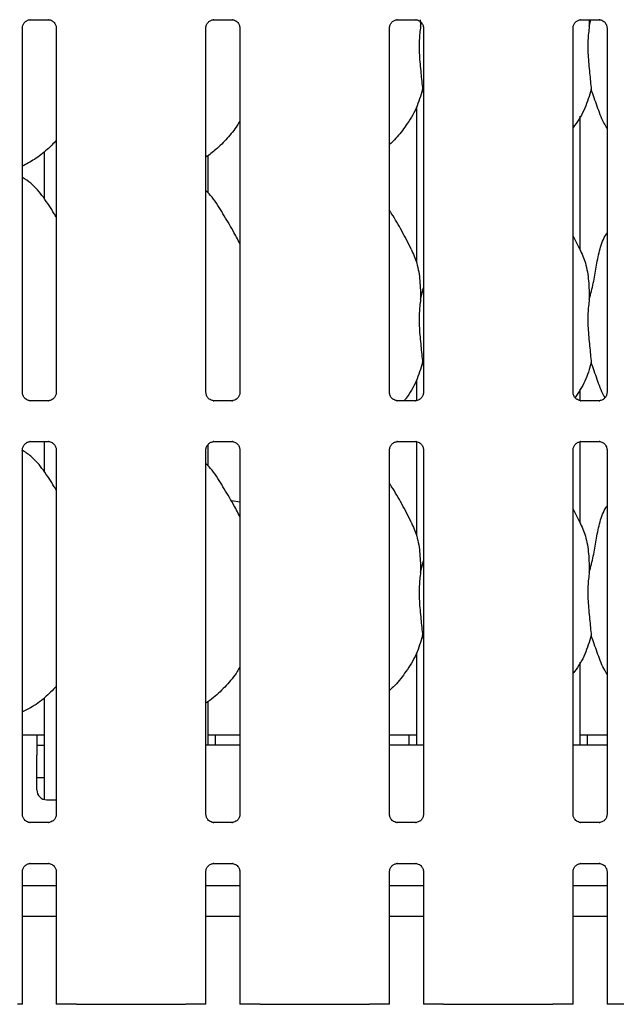
# Model space of a CAD drawing. Extents: x 5 to 415, y 5 to 292.
# Drawn here: x 106 to 120, y 75 to 97 of the extents above; entities that cross this region are included whole.
import ezdxf

# ---------------------------------------------------------------- set-up
doc = ezdxf.new("R2010")
doc.units = 0
doc.layers.add('SLD-0', color=179, linetype='CONTINUOUS')

msp = doc.modelspace()

# ---------------------------------------------------------------- linework, layer by layer
at = {"layer": 'SLD-0', "color": 179, "linetype": 'CONTINUOUS'}
for p, q in [((106.457, 96.92), (106.865, 96.92)), ((106.875, 96.92), (106.865, 96.92)), ((110.568, 96.92), (110.976, 96.92)), ((110.986, 96.92), (110.976, 96.92)), ((114.679, 96.92), (115.088, 96.92)), ((115.098, 96.92), (115.088, 96.92)), ((115.192, 96.92), (115.198, 96.772)), ((115.198, 96.772), (115.218, 96.849)), ((118.79, 96.92), (119.199, 96.92)), ((118.97, 96.92), (118.976, 96.772)), ((118.976, 96.772), (119.013, 96.92)), ((119.209, 96.92), (119.199, 96.92)), ((106.28, 88.573), (106.28, 96.736)), ((107.04, 96.737), (107.04, 88.574)), ((110.391, 88.573), (110.391, 96.736)), ((111.151, 96.737), (111.151, 88.574)), ((114.502, 88.573), (114.502, 96.736)), ((115.262, 96.737), (115.262, 88.574)), ((118.613, 88.573), (118.613, 96.736)), ((119.374, 96.737), (119.374, 88.574)), ((115.262, 95.299), (115.242, 95.357)), ((115.105, 94.958), (115.105, 91.485)), ((118.771, 91.761), (118.771, 94.761)), ((106.771, 93.963), (106.771, 92.913)), ((110.438, 93.045), (110.438, 93.878)), ((118.767, 91.784), (118.613, 92.081)), ((115.198, 90.661), (115.262, 90.916)), ((115.262, 89.188), (115.242, 89.246)), ((115.105, 88.847), (115.105, 88.393)), ((118.771, 88.393), (118.771, 88.65)), ((106.445, 88.39), (106.455, 88.39)), ((106.863, 88.391), (106.455, 88.391)), ((110.556, 88.39), (110.566, 88.39)), ((110.974, 88.391), (110.566, 88.391)), ((114.667, 88.39), (114.677, 88.39)), ((115.085, 88.391), (114.677, 88.391)), ((118.778, 88.39), (118.788, 88.39)), ((119.196, 88.391), (118.788, 88.391)), ((106.28, 79.129), (106.28, 87.292)), ((106.457, 87.475), (106.865, 87.475)), ((106.771, 87.475), (106.771, 86.802)), ((106.875, 87.475), (106.865, 87.476)), ((107.04, 87.293), (107.04, 79.129)), ((110.391, 79.129), (110.391, 87.292)), ((110.438, 86.934), (110.438, 87.406)), ((110.568, 87.475), (110.976, 87.475)), ((110.986, 87.475), (110.976, 87.476)), ((111.151, 87.293), (111.151, 79.129)), ((114.502, 79.129), (114.502, 87.292)), ((114.679, 87.475), (115.088, 87.475)), ((115.098, 87.475), (115.088, 87.476)), ((115.105, 87.473), (115.105, 85.374)), ((115.262, 87.293), (115.262, 79.129)), ((118.613, 79.129), (118.613, 87.292)), ((118.771, 85.65), (118.771, 87.473)), ((118.79, 87.475), (119.199, 87.475)), ((119.209, 87.475), (119.199, 87.476)), ((119.374, 87.293), (119.374, 79.129)), ((111.151, 86.117), (110.965, 86.15)), ((118.767, 85.673), (118.613, 85.969)), ((115.198, 84.55), (115.262, 84.805)), ((115.262, 83.077), (115.242, 83.135)), ((115.105, 82.735), (115.105, 80.677)), ((118.771, 80.677), (118.771, 82.539)), ((106.771, 81.737), (106.771, 79.462)), ((110.438, 80.677), (110.438, 81.657)), ((106.605, 80.899), (106.28, 80.899)), ((106.605, 80.899), (106.605, 80.455)), ((106.771, 80.899), (106.605, 80.899)), ((110.605, 80.899), (110.438, 80.899)), ((111.151, 80.899), (110.605, 80.899)), ((110.605, 80.677), (110.605, 80.899)), ((114.938, 80.899), (114.502, 80.899)), ((114.938, 80.899), (114.938, 80.677)), ((115.105, 80.899), (114.938, 80.899)), ((118.938, 80.899), (118.771, 80.899)), ((119.374, 80.899), (118.938, 80.899)), ((118.938, 80.677), (118.938, 80.899)), ((106.605, 80.677), (106.771, 80.677)), ((111.151, 80.677), (110.391, 80.677)), ((115.262, 80.677), (114.502, 80.677)), ((119.374, 80.677), (118.613, 80.677)), ((106.605, 79.677), (106.605, 80.455)), ((106.605, 79.955), (106.771, 79.955)), ((106.827, 79.455), (107.04, 79.455)), ((106.445, 78.946), (106.455, 78.945)), ((106.863, 78.946), (106.455, 78.946)), ((110.556, 78.946), (110.566, 78.945)), ((110.974, 78.946), (110.566, 78.946)), ((114.667, 78.946), (114.677, 78.945)), ((115.085, 78.946), (114.677, 78.946)), ((118.778, 78.946), (118.788, 78.945)), ((119.196, 78.946), (118.788, 78.946)), ((106.28, 74.877), (106.28, 77.848)), ((106.457, 78.031), (106.865, 78.031)), ((106.875, 78.031), (106.865, 78.031)), ((107.04, 77.848), (107.04, 74.877)), ((110.391, 74.877), (110.391, 77.848)), ((110.568, 78.031), (110.976, 78.031)), ((110.986, 78.031), (110.976, 78.031)), ((111.151, 77.848), (111.151, 74.877)), ((114.502, 74.877), (114.502, 77.848)), ((114.679, 78.031), (115.088, 78.031)), ((115.098, 78.031), (115.088, 78.031)), ((115.262, 77.848), (115.262, 74.877)), ((118.613, 74.877), (118.613, 77.848)), ((118.79, 78.031), (119.199, 78.031)), ((119.209, 78.031), (119.199, 78.031)), ((119.374, 77.848), (119.374, 74.877)), ((107.04, 77.533), (106.28, 77.533)), ((111.151, 77.533), (110.391, 77.533)), ((115.262, 77.533), (114.502, 77.533)), ((119.374, 77.533), (118.613, 77.533)), ((107.04, 76.844), (106.28, 76.844)), ((111.151, 76.844), (110.391, 76.844)), ((115.262, 76.844), (114.502, 76.844)), ((119.374, 76.844), (118.613, 76.844)), ((106.28, 74.877), (106.169, 74.877)), ((107.151, 74.877), (107.04, 74.877)), ((107.413, 74.877), (107.151, 74.877)), ((107.491, 74.877), (107.413, 74.877)), ((107.491, 74.877), (108.087, 74.877)), ((108.087, 74.877), (109.344, 74.877)), ((109.344, 74.877), (109.94, 74.877)), ((110.019, 74.877), (109.94, 74.877)), ((110.28, 74.877), (110.019, 74.877)), ((110.391, 74.877), (110.28, 74.877)), ((111.262, 74.877), (111.151, 74.877)), ((111.524, 74.877), (111.262, 74.877)), ((111.602, 74.877), (111.524, 74.877)), ((111.602, 74.877), (112.198, 74.877)), ((112.198, 74.877), (113.455, 74.877)), ((113.455, 74.877), (114.051, 74.877)), ((114.13, 74.877), (114.051, 74.877)), ((114.391, 74.877), (114.13, 74.877)), ((114.502, 74.877), (114.391, 74.877)), ((115.374, 74.877), (115.262, 74.877)), ((115.635, 74.877), (115.374, 74.877)), ((115.713, 74.877), (115.635, 74.877)), ((115.713, 74.877), (116.309, 74.877)), ((116.309, 74.877), (117.566, 74.877)), ((117.566, 74.877), (118.162, 74.877)), ((118.241, 74.877), (118.162, 74.877)), ((118.502, 74.877), (118.241, 74.877)), ((118.613, 74.877), (118.502, 74.877)), ((119.485, 74.877), (119.374, 74.877)), ((119.746, 74.877), (119.485, 74.877))]:
    msp.add_line(p, q, dxfattribs=at)
msp.add_arc((106.827, 79.677), 0.222, 180, 270, dxfattribs=at)
for points, knots in [([(106.28, 96.736), (106.28, 96.736), (106.28, 96.745), (106.284, 96.782), (106.308, 96.837), (106.358, 96.89), (106.412, 96.914), (106.447, 96.92), (106.455, 96.92), (106.458, 96.92)], [0, 0, 0, 0, 0.009367, 0.137218, 0.35865, 0.605124, 0.817493, 0.932815, 1, 1, 1, 1]), ([(106.457, 96.92), (106.456, 96.92), (106.453, 96.919), (106.449, 96.92), (106.445, 96.92), (106.445, 96.92)], [0, 0, 0, 0, 0.159783, 0.913661, 1, 1, 1, 1]), ([(106.864, 96.919), (106.867, 96.919), (106.875, 96.919), (106.904, 96.915), (106.929, 96.903), (106.944, 96.895)], [0, 0, 0, 0, 0.165564, 0.498748, 1, 1, 1, 1]), ([(106.944, 96.895), (106.945, 96.894), (106.971, 96.884), (107.009, 96.842), (107.037, 96.781), (107.039, 96.748), (107.04, 96.736)], [0, 0, 0, 0, 0.028496, 0.428769, 0.781247, 1, 1, 1, 1]), ([(110.391, 96.736), (110.391, 96.736), (110.391, 96.745), (110.395, 96.782), (110.419, 96.837), (110.469, 96.89), (110.523, 96.914), (110.559, 96.92), (110.567, 96.92), (110.57, 96.92)], [0, 0, 0, 0, 0.009367, 0.137218, 0.35865, 0.605124, 0.817493, 0.932815, 1, 1, 1, 1]), ([(110.568, 96.92), (110.568, 96.92), (110.564, 96.919), (110.56, 96.92), (110.556, 96.92), (110.556, 96.92)], [0, 0, 0, 0, 0.15975, 0.913657, 1, 1, 1, 1]), ([(110.975, 96.919), (110.978, 96.919), (110.986, 96.919), (111.015, 96.915), (111.04, 96.903), (111.055, 96.895)], [0, 0, 0, 0, 0.165564, 0.498748, 1, 1, 1, 1]), ([(111.055, 96.895), (111.057, 96.894), (111.082, 96.884), (111.12, 96.842), (111.148, 96.781), (111.15, 96.748), (111.151, 96.736)], [0, 0, 0, 0, 0.028496, 0.428769, 0.781247, 1, 1, 1, 1]), ([(114.502, 96.736), (114.502, 96.736), (114.502, 96.745), (114.506, 96.782), (114.53, 96.837), (114.581, 96.89), (114.635, 96.914), (114.67, 96.92), (114.678, 96.92), (114.681, 96.92)], [0, 0, 0, 0, 0.009367, 0.137218, 0.358651, 0.605124, 0.817492, 0.932816, 1, 1, 1, 1]), ([(114.679, 96.92), (114.679, 96.92), (114.675, 96.919), (114.671, 96.92), (114.667, 96.92), (114.667, 96.92)], [0, 0, 0, 0, 0.159825, 0.913707, 1, 1, 1, 1]), ([(115.087, 96.919), (115.089, 96.919), (115.097, 96.919), (115.126, 96.915), (115.151, 96.903), (115.166, 96.895)], [0, 0, 0, 0, 0.165567, 0.498749, 1, 1, 1, 1]), ([(115.198, 96.772), (115.186, 96.668), (115.16, 96.458), (115.167, 96.111), (115.205, 95.72), (115.23, 95.478), (115.242, 95.357)], [0, 0, 0, 0, 0.224209, 0.45156, 0.727682, 1, 1, 1, 1]), ([(115.166, 96.895), (115.168, 96.894), (115.193, 96.884), (115.231, 96.842), (115.259, 96.781), (115.262, 96.748), (115.262, 96.736)], [0, 0, 0, 0, 0.028496, 0.428769, 0.781246, 1, 1, 1, 1]), ([(118.613, 96.736), (118.613, 96.736), (118.613, 96.745), (118.618, 96.782), (118.641, 96.837), (118.692, 96.89), (118.746, 96.914), (118.781, 96.92), (118.789, 96.92), (118.792, 96.92)], [0, 0, 0, 0, 0.009367, 0.137217, 0.358649, 0.605124, 0.817492, 0.932816, 1, 1, 1, 1]), ([(118.79, 96.92), (118.79, 96.92), (118.786, 96.919), (118.782, 96.92), (118.778, 96.92), (118.778, 96.92)], [0, 0, 0, 0, 0.159825, 0.913707, 1, 1, 1, 1]), ([(118.976, 96.772), (118.963, 96.668), (118.938, 96.458), (118.945, 96.111), (118.983, 95.72), (119.008, 95.478), (119.02, 95.357)], [0, 0, 0, 0, 0.224209, 0.45156, 0.727682, 1, 1, 1, 1]), ([(119.198, 96.919), (119.2, 96.919), (119.208, 96.919), (119.237, 96.915), (119.262, 96.903), (119.277, 96.895)], [0, 0, 0, 0, 0.165567, 0.498749, 1, 1, 1, 1]), ([(119.277, 96.895), (119.279, 96.894), (119.304, 96.884), (119.343, 96.842), (119.37, 96.781), (119.373, 96.748), (119.373, 96.736)], [0, 0, 0, 0, 0.028496, 0.428769, 0.781246, 1, 1, 1, 1]), ([(115.242, 95.357), (115.2, 95.215), (115.116, 94.928), (114.89, 94.571), (114.687, 94.3), (114.551, 94.17), (114.502, 94.123)], [0, 0, 0, 0, 0.303628, 0.612704, 0.860926, 1, 1, 1, 1]), ([(119.02, 95.357), (118.977, 95.215), (118.891, 94.93), (118.729, 94.653), (118.625, 94.522), (118.613, 94.507)], [0, 0, 0, 0, 0.466892, 0.942164, 1, 1, 1, 1]), ([(119.374, 94.493), (119.35, 94.533), (119.258, 94.686), (119.151, 94.981), (119.064, 95.231), (119.02, 95.357)], [0, 0, 0, 0, 0.148629, 0.571174, 1, 1, 1, 1]), ([(111.151, 94.652), (111.132, 94.618), (111.053, 94.479), (110.871, 94.264), (110.639, 94.023), (110.467, 93.897), (110.391, 93.842)], [0, 0, 0, 0, 0.105165, 0.428476, 0.749344, 1, 1, 1, 1]), ([(107.04, 94.216), (106.974, 94.147), (106.823, 93.991), (106.568, 93.794), (106.371, 93.688), (106.28, 93.639)], [0, 0, 0, 0, 0.300466, 0.676485, 1, 1, 1, 1]), ([(107.04, 92.498), (107.025, 92.524), (106.938, 92.671), (106.762, 92.941), (106.529, 93.23), (106.345, 93.348), (106.28, 93.39)], [0, 0, 0, 0, 0.079671, 0.453137, 0.80638, 1, 1, 1, 1]), ([(111.151, 91.9), (111.102, 91.999), (110.99, 92.222), (110.775, 92.566), (110.587, 92.888), (110.438, 93.047), (110.391, 93.098)], [0, 0, 0, 0, 0.24736, 0.560976, 0.861025, 1, 1, 1, 1]), ([(114.989, 91.784), (114.92, 91.921), (114.788, 92.182), (114.619, 92.472), (114.518, 92.624), (114.502, 92.648)], [0, 0, 0, 0, 0.480702, 0.918323, 1, 1, 1, 1]), ([(118.976, 90.661), (119.008, 90.78), (119.072, 91.017), (119.13, 91.382), (119.195, 91.743), (119.283, 92.002), (119.36, 92.127), (119.374, 92.149)], [0, 0, 0, 0, 0.237998, 0.476546, 0.715372, 0.950206, 1, 1, 1, 1]), ([(114.984, 91.784), (115.031, 91.681), (115.133, 91.455), (115.189, 91.07), (115.195, 90.798), (115.198, 90.661)], [0, 0, 0, 0, 0.293053, 0.643147, 1, 1, 1, 1]), ([(118.762, 91.784), (118.808, 91.681), (118.911, 91.455), (118.967, 91.07), (118.973, 90.798), (118.976, 90.661)], [0, 0, 0, 0, 0.293053, 0.643146, 1, 1, 1, 1]), ([(115.198, 90.661), (115.186, 90.557), (115.16, 90.347), (115.167, 89.999), (115.205, 89.609), (115.23, 89.366), (115.242, 89.246)], [0, 0, 0, 0, 0.224207, 0.45156, 0.727682, 1, 1, 1, 1]), ([(118.976, 90.661), (118.963, 90.557), (118.938, 90.347), (118.945, 89.999), (118.983, 89.609), (119.008, 89.366), (119.02, 89.246)], [0, 0, 0, 0, 0.224207, 0.45156, 0.727682, 1, 1, 1, 1]), ([(115.242, 89.246), (115.2, 89.104), (115.114, 88.819), (114.95, 88.54), (114.844, 88.407), (114.831, 88.391)], [0, 0, 0, 0, 0.463367, 0.93505, 1, 1, 1, 1]), ([(119.02, 89.246), (118.979, 89.103), (118.898, 88.823), (118.738, 88.58), (118.659, 88.46)], [0, 0, 0, 0, 0.509425, 1, 1, 1, 1]), ([(119.328, 88.461), (119.32, 88.475), (119.245, 88.602), (119.152, 88.87), (119.064, 89.12), (119.02, 89.246)], [0, 0, 0, 0, 0.056573, 0.524806, 1, 1, 1, 1]), ([(106.377, 88.415), (106.375, 88.416), (106.349, 88.426), (106.311, 88.468), (106.283, 88.529), (106.281, 88.562), (106.28, 88.575)], [0, 0, 0, 0, 0.02955, 0.429383, 0.781482, 1, 1, 1, 1]), ([(106.456, 88.391), (106.453, 88.391), (106.446, 88.391), (106.416, 88.395), (106.391, 88.407), (106.377, 88.415)], [0, 0, 0, 0, 0.165924, 0.499828, 1, 1, 1, 1]), ([(106.951, 88.42), (106.934, 88.41), (106.906, 88.395), (106.874, 88.391), (106.866, 88.391), (106.864, 88.391)], [0, 0, 0, 0, 0.530685, 0.851028, 1, 1, 1, 1]), ([(107.04, 88.574), (107.04, 88.574), (107.041, 88.565), (107.036, 88.528), (107.012, 88.474), (106.977, 88.431), (106.953, 88.42), (106.951, 88.42)], [0, 0, 0, 0, 0.014952, 0.219037, 0.57252, 0.965951, 1, 1, 1, 1]), ([(110.488, 88.415), (110.486, 88.416), (110.46, 88.426), (110.422, 88.468), (110.394, 88.529), (110.392, 88.562), (110.391, 88.575)], [0, 0, 0, 0, 0.02955, 0.429383, 0.781482, 1, 1, 1, 1]), ([(110.567, 88.391), (110.564, 88.391), (110.557, 88.391), (110.527, 88.395), (110.503, 88.407), (110.488, 88.415)], [0, 0, 0, 0, 0.165924, 0.499828, 1, 1, 1, 1]), ([(111.062, 88.42), (111.045, 88.41), (111.017, 88.395), (110.985, 88.391), (110.977, 88.391), (110.975, 88.391)], [0, 0, 0, 0, 0.530685, 0.851028, 1, 1, 1, 1]), ([(111.151, 88.574), (111.151, 88.574), (111.152, 88.565), (111.147, 88.528), (111.123, 88.474), (111.088, 88.431), (111.064, 88.42), (111.062, 88.42)], [0, 0, 0, 0, 0.014952, 0.219037, 0.57252, 0.965951, 1, 1, 1, 1]), ([(114.599, 88.415), (114.597, 88.416), (114.572, 88.426), (114.533, 88.468), (114.505, 88.529), (114.503, 88.562), (114.502, 88.575)], [0, 0, 0, 0, 0.029553, 0.429385, 0.781482, 1, 1, 1, 1]), ([(114.678, 88.391), (114.675, 88.391), (114.668, 88.391), (114.638, 88.395), (114.614, 88.407), (114.599, 88.415)], [0, 0, 0, 0, 0.165924, 0.499828, 1, 1, 1, 1]), ([(115.173, 88.42), (115.156, 88.41), (115.128, 88.395), (115.096, 88.391), (115.088, 88.391), (115.086, 88.391)], [0, 0, 0, 0, 0.530689, 0.851026, 1, 1, 1, 1]), ([(115.262, 88.574), (115.262, 88.574), (115.263, 88.565), (115.258, 88.528), (115.234, 88.474), (115.199, 88.431), (115.175, 88.42), (115.173, 88.42)], [0, 0, 0, 0, 0.014952, 0.219038, 0.57252, 0.965954, 1, 1, 1, 1]), ([(118.71, 88.415), (118.708, 88.416), (118.683, 88.426), (118.644, 88.468), (118.616, 88.529), (118.614, 88.562), (118.613, 88.575)], [0, 0, 0, 0, 0.029553, 0.429385, 0.781482, 1, 1, 1, 1]), ([(118.789, 88.391), (118.787, 88.391), (118.779, 88.391), (118.749, 88.395), (118.725, 88.407), (118.71, 88.415)], [0, 0, 0, 0, 0.165924, 0.499828, 1, 1, 1, 1]), ([(119.284, 88.42), (119.267, 88.41), (119.24, 88.395), (119.207, 88.391), (119.199, 88.391), (119.197, 88.391)], [0, 0, 0, 0, 0.530689, 0.851026, 1, 1, 1, 1]), ([(119.373, 88.574), (119.373, 88.574), (119.374, 88.565), (119.369, 88.528), (119.346, 88.474), (119.31, 88.431), (119.286, 88.42), (119.284, 88.42)], [0, 0, 0, 0, 0.014952, 0.219038, 0.57252, 0.965954, 1, 1, 1, 1]), ([(106.863, 88.39), (106.864, 88.39), (106.867, 88.391), (106.871, 88.39), (106.875, 88.39), (106.875, 88.39)], [0, 0, 0, 0, 0.159742, 0.913708, 1, 1, 1, 1]), ([(110.974, 88.39), (110.975, 88.39), (110.978, 88.391), (110.983, 88.39), (110.986, 88.39), (110.986, 88.39)], [0, 0, 0, 0, 0.159741, 0.913662, 1, 1, 1, 1]), ([(115.085, 88.39), (115.086, 88.39), (115.089, 88.391), (115.094, 88.39), (115.097, 88.39), (115.098, 88.39)], [0, 0, 0, 0, 0.159816, 0.913711, 1, 1, 1, 1]), ([(119.196, 88.39), (119.197, 88.39), (119.2, 88.391), (119.205, 88.39), (119.208, 88.39), (119.209, 88.39)], [0, 0, 0, 0, 0.159816, 0.913711, 1, 1, 1, 1]), ([(106.28, 87.291), (106.28, 87.292), (106.28, 87.301), (106.284, 87.338), (106.308, 87.393), (106.358, 87.445), (106.412, 87.47), (106.447, 87.475), (106.455, 87.475), (106.458, 87.475)], [0, 0, 0, 0, 0.009367, 0.137217, 0.358656, 0.605123, 0.817495, 0.932815, 1, 1, 1, 1]), ([(106.457, 87.475), (106.456, 87.475), (106.453, 87.475), (106.449, 87.475), (106.445, 87.475), (106.445, 87.475)], [0, 0, 0, 0, 0.159775, 0.913665, 1, 1, 1, 1]), ([(106.864, 87.475), (106.867, 87.475), (106.875, 87.475), (106.904, 87.471), (106.929, 87.458), (106.944, 87.451)], [0, 0, 0, 0, 0.165561, 0.498742, 1, 1, 1, 1]), ([(106.944, 87.451), (106.945, 87.45), (106.971, 87.439), (107.009, 87.397), (107.037, 87.336), (107.039, 87.304), (107.04, 87.291)], [0, 0, 0, 0, 0.028496, 0.428774, 0.781244, 1, 1, 1, 1]), ([(110.391, 87.291), (110.391, 87.292), (110.391, 87.301), (110.395, 87.338), (110.419, 87.393), (110.469, 87.445), (110.523, 87.47), (110.559, 87.475), (110.567, 87.475), (110.57, 87.475)], [0, 0, 0, 0, 0.009367, 0.137217, 0.358656, 0.605123, 0.817495, 0.932815, 1, 1, 1, 1]), ([(110.568, 87.475), (110.568, 87.475), (110.564, 87.475), (110.56, 87.475), (110.556, 87.475), (110.556, 87.475)], [0, 0, 0, 0, 0.159741, 0.913662, 1, 1, 1, 1]), ([(110.975, 87.475), (110.978, 87.475), (110.986, 87.475), (111.015, 87.471), (111.04, 87.458), (111.055, 87.451)], [0, 0, 0, 0, 0.165561, 0.498742, 1, 1, 1, 1]), ([(111.055, 87.451), (111.057, 87.45), (111.082, 87.439), (111.12, 87.397), (111.148, 87.336), (111.15, 87.304), (111.151, 87.291)], [0, 0, 0, 0, 0.028496, 0.428774, 0.781244, 1, 1, 1, 1]), ([(114.502, 87.291), (114.502, 87.292), (114.502, 87.301), (114.506, 87.338), (114.53, 87.393), (114.581, 87.445), (114.635, 87.47), (114.67, 87.475), (114.678, 87.475), (114.681, 87.475)], [0, 0, 0, 0, 0.009367, 0.137217, 0.358658, 0.605123, 0.817494, 0.932816, 1, 1, 1, 1]), ([(114.679, 87.475), (114.679, 87.475), (114.675, 87.475), (114.671, 87.475), (114.667, 87.475), (114.667, 87.475)], [0, 0, 0, 0, 0.159816, 0.913711, 1, 1, 1, 1]), ([(115.087, 87.475), (115.089, 87.475), (115.097, 87.475), (115.126, 87.471), (115.151, 87.458), (115.166, 87.451)], [0, 0, 0, 0, 0.165564, 0.498744, 1, 1, 1, 1]), ([(115.166, 87.451), (115.168, 87.45), (115.193, 87.439), (115.231, 87.397), (115.259, 87.336), (115.262, 87.304), (115.262, 87.291)], [0, 0, 0, 0, 0.028496, 0.428775, 0.781243, 1, 1, 1, 1]), ([(118.613, 87.291), (118.613, 87.292), (118.613, 87.301), (118.618, 87.338), (118.641, 87.393), (118.692, 87.445), (118.746, 87.47), (118.781, 87.475), (118.789, 87.475), (118.792, 87.475)], [0, 0, 0, 0, 0.009367, 0.137217, 0.358656, 0.605123, 0.817494, 0.932816, 1, 1, 1, 1]), ([(118.79, 87.475), (118.79, 87.475), (118.786, 87.475), (118.782, 87.475), (118.778, 87.475), (118.778, 87.475)], [0, 0, 0, 0, 0.159816, 0.913711, 1, 1, 1, 1]), ([(119.198, 87.475), (119.2, 87.475), (119.208, 87.475), (119.237, 87.471), (119.262, 87.458), (119.277, 87.451)], [0, 0, 0, 0, 0.165564, 0.498744, 1, 1, 1, 1]), ([(119.277, 87.451), (119.279, 87.45), (119.304, 87.439), (119.343, 87.397), (119.37, 87.336), (119.373, 87.304), (119.373, 87.291)], [0, 0, 0, 0, 0.028496, 0.428775, 0.781243, 1, 1, 1, 1]), ([(107.04, 86.387), (107.025, 86.413), (106.938, 86.56), (106.762, 86.83), (106.527, 87.121), (106.34, 87.241), (106.271, 87.285)], [0, 0, 0, 0, 0.078979, 0.449204, 0.799382, 1, 1, 1, 1]), ([(111.151, 85.789), (111.102, 85.888), (110.99, 86.111), (110.775, 86.455), (110.587, 86.777), (110.438, 86.936), (110.391, 86.986)], [0, 0, 0, 0, 0.24736, 0.560976, 0.861025, 1, 1, 1, 1]), ([(114.989, 85.673), (114.92, 85.81), (114.788, 86.071), (114.619, 86.361), (114.518, 86.513), (114.502, 86.537)], [0, 0, 0, 0, 0.480701, 0.918322, 1, 1, 1, 1]), ([(118.976, 84.55), (119.008, 84.669), (119.072, 84.906), (119.13, 85.271), (119.195, 85.632), (119.283, 85.891), (119.36, 86.016), (119.374, 86.038)], [0, 0, 0, 0, 0.237998, 0.476545, 0.715374, 0.950206, 1, 1, 1, 1]), ([(114.984, 85.673), (115.031, 85.57), (115.133, 85.344), (115.189, 84.959), (115.195, 84.687), (115.198, 84.55)], [0, 0, 0, 0, 0.293053, 0.643144, 1, 1, 1, 1]), ([(118.762, 85.673), (118.808, 85.57), (118.911, 85.344), (118.967, 84.959), (118.973, 84.687), (118.976, 84.55)], [0, 0, 0, 0, 0.2930526, 0.6431436, 1, 1, 1, 1]), ([(115.198, 84.55), (115.186, 84.446), (115.16, 84.236), (115.167, 83.888), (115.205, 83.498), (115.23, 83.255), (115.242, 83.135)], [0, 0, 0, 0, 0.224207, 0.45156, 0.727682, 1, 1, 1, 1]), ([(118.976, 84.55), (118.963, 84.446), (118.938, 84.236), (118.945, 83.888), (118.983, 83.498), (119.008, 83.255), (119.02, 83.135)], [0, 0, 0, 0, 0.224207, 0.45156, 0.727682, 1, 1, 1, 1]), ([(115.242, 83.135), (115.2, 82.993), (115.116, 82.706), (114.884, 82.34), (114.681, 82.068), (114.543, 81.94), (114.502, 81.902)], [0, 0, 0, 0, 0.303854, 0.613165, 0.88584, 1, 1, 1, 1]), ([(119.02, 83.135), (118.977, 82.993), (118.891, 82.708), (118.731, 82.432), (118.626, 82.302), (118.615, 82.288)], [0, 0, 0, 0, 0.468845, 0.94611, 1, 1, 1, 1]), ([(119.374, 82.271), (119.35, 82.311), (119.258, 82.464), (119.151, 82.758), (119.064, 83.009), (119.02, 83.135)], [0, 0, 0, 0, 0.148629, 0.571176, 1, 1, 1, 1]), ([(111.151, 82.43), (111.132, 82.395), (111.047, 82.246), (110.848, 82.015), (110.613, 81.775), (110.447, 81.661), (110.389, 81.622)], [0, 0, 0, 0, 0.105088, 0.45972, 0.811858, 1, 1, 1, 1]), ([(107.04, 81.992), (106.956, 81.908), (106.778, 81.729), (106.521, 81.537), (106.34, 81.452), (106.28, 81.424)], [0, 0, 0, 0, 0.37443, 0.790755, 1, 1, 1, 1]), ([(106.377, 78.97), (106.375, 78.971), (106.349, 78.982), (106.311, 79.024), (106.283, 79.085), (106.281, 79.118), (106.28, 79.13)], [0, 0, 0, 0, 0.02955, 0.429389, 0.781484, 1, 1, 1, 1]), ([(106.456, 78.946), (106.453, 78.946), (106.446, 78.946), (106.416, 78.95), (106.391, 78.963), (106.377, 78.97)], [0, 0, 0, 0, 0.165927, 0.499834, 1, 1, 1, 1]), ([(106.863, 78.946), (106.864, 78.946), (106.867, 78.946), (106.871, 78.946), (106.875, 78.946), (106.875, 78.946)], [0, 0, 0, 0, 0.15975, 0.913704, 1, 1, 1, 1]), ([(106.951, 78.975), (106.934, 78.966), (106.906, 78.951), (106.874, 78.946), (106.866, 78.946), (106.864, 78.946)], [0, 0, 0, 0, 0.530685, 0.851028, 1, 1, 1, 1]), ([(107.04, 79.13), (107.04, 79.129), (107.041, 79.121), (107.036, 79.083), (107.012, 79.03), (106.977, 78.987), (106.953, 78.976), (106.951, 78.975)], [0, 0, 0, 0, 0.014952, 0.219038, 0.572508, 0.965951, 1, 1, 1, 1]), ([(110.488, 78.97), (110.486, 78.971), (110.46, 78.982), (110.422, 79.024), (110.394, 79.085), (110.392, 79.118), (110.391, 79.13)], [0, 0, 0, 0, 0.02955, 0.429389, 0.781484, 1, 1, 1, 1]), ([(110.567, 78.946), (110.564, 78.946), (110.557, 78.946), (110.527, 78.95), (110.503, 78.963), (110.488, 78.97)], [0, 0, 0, 0, 0.165927, 0.499834, 1, 1, 1, 1]), ([(110.974, 78.946), (110.975, 78.946), (110.978, 78.946), (110.983, 78.946), (110.986, 78.946), (110.986, 78.946)], [0, 0, 0, 0, 0.15975, 0.913657, 1, 1, 1, 1]), ([(111.062, 78.975), (111.045, 78.966), (111.017, 78.951), (110.985, 78.946), (110.977, 78.946), (110.975, 78.946)], [0, 0, 0, 0, 0.530685, 0.851028, 1, 1, 1, 1]), ([(111.151, 79.13), (111.151, 79.129), (111.152, 79.121), (111.147, 79.083), (111.123, 79.03), (111.088, 78.987), (111.064, 78.976), (111.062, 78.975)], [0, 0, 0, 0, 0.014952, 0.219038, 0.572508, 0.965951, 1, 1, 1, 1]), ([(114.599, 78.97), (114.597, 78.971), (114.572, 78.982), (114.533, 79.024), (114.505, 79.085), (114.503, 79.118), (114.502, 79.13)], [0, 0, 0, 0, 0.029553, 0.429391, 0.781484, 1, 1, 1, 1]), ([(114.678, 78.946), (114.675, 78.946), (114.668, 78.946), (114.638, 78.95), (114.614, 78.963), (114.599, 78.97)], [0, 0, 0, 0, 0.165927, 0.499834, 1, 1, 1, 1]), ([(115.085, 78.946), (115.086, 78.946), (115.089, 78.946), (115.094, 78.946), (115.097, 78.946), (115.098, 78.946)], [0, 0, 0, 0, 0.159825, 0.913707, 1, 1, 1, 1]), ([(115.173, 78.975), (115.156, 78.966), (115.128, 78.951), (115.096, 78.946), (115.088, 78.946), (115.086, 78.946)], [0, 0, 0, 0, 0.530689, 0.851026, 1, 1, 1, 1]), ([(115.262, 79.13), (115.262, 79.129), (115.263, 79.121), (115.258, 79.083), (115.234, 79.03), (115.199, 78.987), (115.175, 78.976), (115.173, 78.975)], [0, 0, 0, 0, 0.014952, 0.219039, 0.572508, 0.965954, 1, 1, 1, 1]), ([(118.71, 78.97), (118.708, 78.971), (118.683, 78.982), (118.644, 79.024), (118.616, 79.085), (118.614, 79.118), (118.613, 79.13)], [0, 0, 0, 0, 0.029553, 0.429391, 0.781484, 1, 1, 1, 1]), ([(118.789, 78.946), (118.787, 78.946), (118.779, 78.946), (118.749, 78.95), (118.725, 78.963), (118.71, 78.97)], [0, 0, 0, 0, 0.165927, 0.499834, 1, 1, 1, 1]), ([(119.196, 78.946), (119.197, 78.946), (119.2, 78.946), (119.205, 78.946), (119.208, 78.946), (119.209, 78.946)], [0, 0, 0, 0, 0.159825, 0.913707, 1, 1, 1, 1]), ([(119.284, 78.975), (119.267, 78.966), (119.24, 78.951), (119.207, 78.946), (119.199, 78.946), (119.197, 78.946)], [0, 0, 0, 0, 0.530689, 0.851026, 1, 1, 1, 1]), ([(119.373, 79.13), (119.373, 79.129), (119.374, 79.121), (119.369, 79.083), (119.346, 79.03), (119.31, 78.987), (119.286, 78.976), (119.284, 78.975)], [0, 0, 0, 0, 0.014952, 0.219039, 0.572508, 0.965954, 1, 1, 1, 1]), ([(106.28, 77.847), (106.28, 77.847), (106.28, 77.856), (106.284, 77.893), (106.308, 77.948), (106.358, 78.001), (106.412, 78.025), (106.447, 78.031), (106.455, 78.031), (106.458, 78.031)], [0, 0, 0, 0, 0.009367, 0.137217, 0.358656, 0.605123, 0.817495, 0.932815, 1, 1, 1, 1]), ([(106.457, 78.031), (106.456, 78.031), (106.453, 78.031), (106.449, 78.031), (106.445, 78.031), (106.445, 78.031)], [0, 0, 0, 0, 0.159775, 0.913665, 1, 1, 1, 1]), ([(106.864, 78.031), (106.867, 78.031), (106.875, 78.03), (106.904, 78.026), (106.929, 78.014), (106.944, 78.006)], [0, 0, 0, 0, 0.165562, 0.498742, 1, 1, 1, 1]), ([(106.944, 78.006), (106.945, 78.006), (106.971, 77.995), (107.009, 77.953), (107.037, 77.892), (107.039, 77.859), (107.04, 77.847)], [0, 0, 0, 0, 0.028496, 0.428763, 0.781244, 1, 1, 1, 1]), ([(110.391, 77.847), (110.391, 77.847), (110.391, 77.856), (110.395, 77.893), (110.419, 77.948), (110.469, 78.001), (110.523, 78.025), (110.559, 78.031), (110.567, 78.031), (110.57, 78.031)], [0, 0, 0, 0, 0.009367, 0.137217, 0.358656, 0.605123, 0.817495, 0.932815, 1, 1, 1, 1]), ([(110.568, 78.031), (110.568, 78.031), (110.564, 78.031), (110.56, 78.031), (110.556, 78.031), (110.556, 78.031)], [0, 0, 0, 0, 0.159741, 0.913662, 1, 1, 1, 1]), ([(110.975, 78.031), (110.978, 78.031), (110.986, 78.03), (111.015, 78.026), (111.04, 78.014), (111.055, 78.006)], [0, 0, 0, 0, 0.165562, 0.498742, 1, 1, 1, 1]), ([(111.055, 78.006), (111.057, 78.006), (111.082, 77.995), (111.12, 77.953), (111.148, 77.892), (111.15, 77.859), (111.151, 77.847)], [0, 0, 0, 0, 0.028496, 0.428763, 0.781244, 1, 1, 1, 1]), ([(114.502, 77.847), (114.502, 77.847), (114.502, 77.856), (114.506, 77.893), (114.53, 77.948), (114.581, 78.001), (114.635, 78.025), (114.67, 78.031), (114.678, 78.031), (114.681, 78.031)], [0, 0, 0, 0, 0.009367, 0.137217, 0.358658, 0.605123, 0.817494, 0.932816, 1, 1, 1, 1]), ([(114.679, 78.031), (114.679, 78.031), (114.675, 78.031), (114.671, 78.031), (114.667, 78.031), (114.667, 78.031)], [0, 0, 0, 0, 0.159816, 0.913711, 1, 1, 1, 1]), ([(115.087, 78.031), (115.089, 78.031), (115.097, 78.03), (115.126, 78.026), (115.151, 78.014), (115.166, 78.006)], [0, 0, 0, 0, 0.165565, 0.498744, 1, 1, 1, 1]), ([(115.166, 78.006), (115.168, 78.006), (115.193, 77.995), (115.231, 77.953), (115.259, 77.892), (115.262, 77.859), (115.262, 77.847)], [0, 0, 0, 0, 0.028496, 0.428764, 0.781244, 1, 1, 1, 1]), ([(118.613, 77.847), (118.613, 77.847), (118.613, 77.856), (118.618, 77.893), (118.641, 77.948), (118.692, 78.001), (118.746, 78.025), (118.781, 78.031), (118.789, 78.031), (118.792, 78.031)], [0, 0, 0, 0, 0.009367, 0.137217, 0.358656, 0.605123, 0.817494, 0.932816, 1, 1, 1, 1]), ([(118.79, 78.031), (118.79, 78.031), (118.786, 78.031), (118.782, 78.031), (118.778, 78.031), (118.778, 78.031)], [0, 0, 0, 0, 0.159816, 0.913711, 1, 1, 1, 1]), ([(119.198, 78.031), (119.2, 78.031), (119.208, 78.03), (119.237, 78.026), (119.262, 78.014), (119.277, 78.006)], [0, 0, 0, 0, 0.165565, 0.498744, 1, 1, 1, 1]), ([(119.277, 78.006), (119.279, 78.006), (119.304, 77.995), (119.343, 77.953), (119.37, 77.892), (119.373, 77.859), (119.373, 77.847)], [0, 0, 0, 0, 0.028496, 0.428764, 0.781244, 1, 1, 1, 1])]:
    msp.add_open_spline(points, degree=3, knots=knots, dxfattribs=at)

doc.saveas('drawing.dxf')
